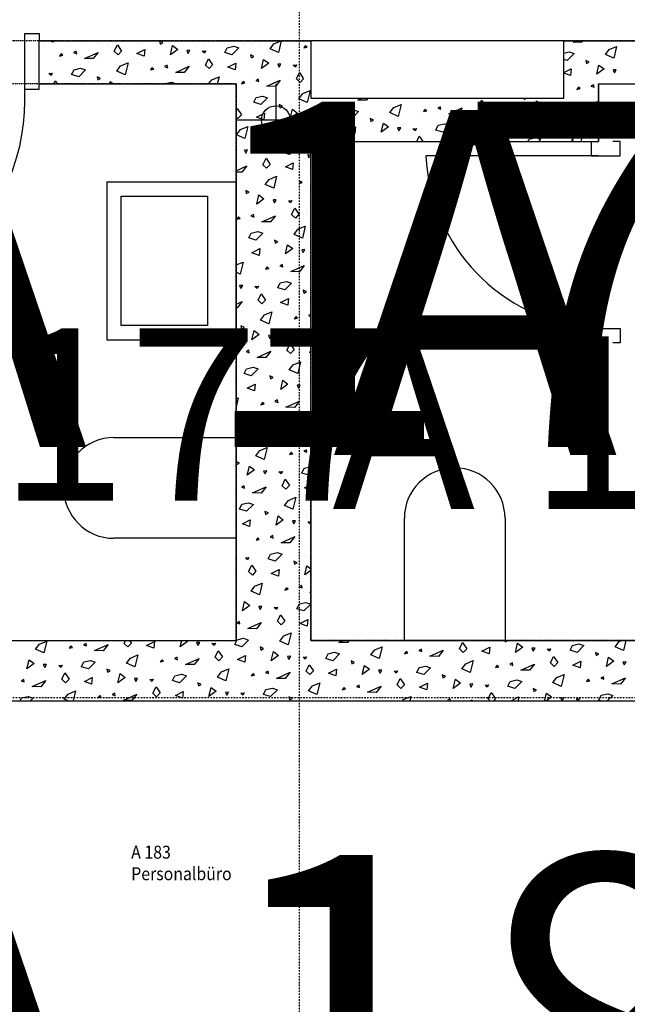
# Model space of a CAD drawing. Units: millimetres. Extents: x 110705 to 195000, y 15149 to 95154.
# Drawn here: x 125027 to 127140, y 79935 to 83358 of the extents above; entities that cross this region are included whole.
import ezdxf

# ---------------------------------------------------------------- set-up
doc = ezdxf.new("R2010")
doc.units = ezdxf.units.MM
doc.header["$MEASUREMENT"] = 0
doc.linetypes.add('GESTRICHELT', pattern=[7.5, 5, -2.5])
doc.linetypes.add('STRICHPUNKTIERT', pattern=[10, 5, -2.5, 0, -2.5])
for name, color, linetype in [('A_ACHSENRASTER', 7, 'Continuous'), ('A_AUSSPAR', 7, 'Continuous'), ('A_DECKE', 7, 'Continuous'), ('A_LICHTSCHACHT', 7, 'Continuous'), ('A_RAUMNUMMER', 8, 'Continuous'), ('A_RAUMNUMMER_SCHWARZ', 7, 'Continuous'), ('A_TEXT18', 7, 'Continuous'), ('A_TUEREN', 7, 'Continuous'), ('A_WN_LEICHTBAU', 7, 'Continuous'), ('A_WN_SCHRAFFUR', 7, 'Continuous'), ('L1', 7, 'Continuous')]:
    doc.layers.add(name, color=color, linetype=linetype)
doc.styles.add('ERSTELLTER_STIL_1', font='ARIALN.TTF')
doc.styles.add('ERSTELLTER_STIL_3', font='arial.ttf')

# ---------------------------------------------------------------- blocks, each defined once
blk = doc.blocks.new('*X28')
at = {"layer": 'A_WN_SCHRAFFUR', "linetype": 'Continuous'}
for p, q in [((125143.3, 83279.8), (125129.3, 83285)), ((125143.8, 83285), (125143.3, 83279.8)), ((125235.1, 83284.7), (125235.2, 83285)), ((125235.5, 83285), (125235.1, 83284.7)), ((125356.4, 83248.6), (125367.4, 83270.8)), ((125367.4, 83270.8), (125381.8, 83249.3)), ((125448.9, 83284.6), (125447.7, 83285)), ((125449.3, 83285), (125448.9, 83284.6)), ((125525, 83278.6), (125513.3, 83284.2)), ((125513.3, 83284.2), (125515.4, 83273.7)), ((125515.4, 83273.7), (125525, 83278.6)), ((125551.6, 83236.5), (125558.9, 83268.5)), ((125558.9, 83268.5), (125576.7, 83254.9)), ((125749.3, 83260.9), (125772.1, 83266.1)), ((125772.1, 83266.1), (125789.4, 83260.2)), ((125897.9, 83256.5), (125911.5, 83274.3)), ((125911.5, 83274.3), (125936.8, 83285)), ((125937, 83285), (125927.2, 83243.6)), ((126021.3, 83268.6), (126015.2, 83260.6)), ((126015.2, 83260.6), (126026.6, 83263.3)), ((126026.6, 83263.3), (126021.3, 83268.6)), ((126952.2, 83280.4), (126962.3, 83285)), ((126982.3, 83279.9), (126952.2, 83280.4)), ((126986.3, 83285), (126982.3, 83279.9)), ((127077.5, 83254.7), (127103, 83265.4)), ((127103, 83265.4), (127093.2, 83224)), ((125171.7, 83240), (125165.7, 83232)), ((125165.7, 83232), (125177.1, 83234.7)), ((125177.1, 83234.7), (125171.7, 83240)), ((125224, 83248.3), (125214.9, 83243.6)), ((125214.9, 83243.6), (125225.6, 83239.7)), ((125225.6, 83239.7), (125224, 83248.3)), ((125253.2, 83223.3), (125300.4, 83244.6)), ((125300.4, 83244.6), (125283.3, 83222.8)), ((125369.5, 83236.3), (125356.4, 83248.6)), ((125381.8, 83249.3), (125369.5, 83236.3)), ((125434.6, 83240.9), (125462.3, 83254.9)), ((125459.8, 83231.6), (125434.6, 83240.9)), ((125462.3, 83254.9), (125459.8, 83231.6)), ((125576.7, 83254.9), (125551.6, 83236.5)), ((125619.4, 83252), (125608.6, 83251.3)), ((125608.6, 83251.3), (125613.3, 83241.1)), ((125613.3, 83241.1), (125619.4, 83252)), ((125662, 83248.3), (125673.7, 83249.4)), ((125669.4, 83241.3), (125662, 83248.3)), ((125673.7, 83249.4), (125669.4, 83241.3)), ((125741, 83244.2), (125749.3, 83260.9)), ((125765.4, 83236.4), (125741, 83244.2)), ((125789.4, 83260.2), (125765.4, 83236.4)), ((125841.5, 83230.4), (125829.8, 83236)), ((125829.8, 83236), (125831.9, 83225.5)), ((125831.9, 83225.5), (125841.5, 83230.4)), ((125927.2, 83243.6), (125897.9, 83256.5)), ((126920, 83242.3), (126938.1, 83246.5)), ((126955.4, 83240.6), (126931.4, 83216.8)), ((126938.1, 83246.5), (126955.4, 83240.6)), ((127063.9, 83236.9), (127077.5, 83254.7)), ((127093.2, 83224), (127063.9, 83236.9)), ((125283.3, 83222.8), (125253.2, 83223.3)), ((125364.9, 83179.7), (125378.4, 83197.5)), ((125378.4, 83197.5), (125404, 83208.3)), ((125404, 83208.3), (125394.1, 83166.9)), ((125540.5, 83200.1), (125531.4, 83195.4)), ((125531.4, 83195.4), (125542.1, 83191.4)), ((125542.1, 83191.4), (125540.5, 83200.1)), ((125569.7, 83175.1), (125617, 83196.4)), ((125617, 83196.4), (125599.8, 83174.6)), ((125672.9, 83200.4), (125683.9, 83222.6)), ((125686, 83188.1), (125672.9, 83200.4)), ((125683.9, 83222.6), (125698.3, 83201.1)), ((125698.3, 83201.1), (125686, 83188.1)), ((125751.1, 83192.7), (125778.8, 83206.7)), ((125778.8, 83206.7), (125776.3, 83183.4)), ((125868.1, 83188.3), (125875.4, 83220.3)), ((125893.2, 83206.7), (125868.1, 83188.3)), ((125875.4, 83220.3), (125893.2, 83206.7)), ((125935.9, 83203.8), (125925.1, 83203.1)), ((125925.1, 83203.1), (125929.8, 83192.9)), ((125929.8, 83192.9), (125935.9, 83203.8)), ((125978.5, 83200.1), (125990.3, 83201.2)), ((125985.9, 83193.1), (125978.5, 83200.1)), ((125990.3, 83201.2), (125985.9, 83193.1)), ((126931.4, 83216.8), (126920, 83220.4)), ((127007.5, 83210.8), (126995.8, 83216.4)), ((126995.8, 83216.4), (126998, 83205.9)), ((126998, 83205.9), (127007.5, 83210.8)), ((127034.1, 83168.7), (127041.4, 83200.7)), ((127041.4, 83200.7), (127059.2, 83187.1)), ((125129, 83171.5), (125140.7, 83172.6)), ((125136.4, 83164.5), (125129, 83171.5)), ((125140.7, 83172.6), (125136.4, 83164.5)), ((125208, 83167.4), (125216.3, 83184.1)), ((125232.4, 83159.6), (125208, 83167.4)), ((125216.3, 83184.1), (125239.1, 83189.3)), ((125256.4, 83183.4), (125232.4, 83159.6)), ((125239.1, 83189.3), (125256.4, 83183.4)), ((125308.5, 83153.6), (125296.8, 83159.2)), ((125296.8, 83159.2), (125298.9, 83148.7)), ((125394.1, 83166.9), (125364.9, 83179.7)), ((125488.2, 83191.8), (125482.2, 83183.8)), ((125482.2, 83183.8), (125493.6, 83186.5)), ((125493.6, 83186.5), (125488.2, 83191.8)), ((125599.8, 83174.6), (125569.7, 83175.1)), ((125694.9, 83149.3), (125720.5, 83160.1)), ((125720.5, 83160.1), (125714.5, 83135)), ((125776.3, 83183.4), (125751.1, 83192.7)), ((125989.4, 83152.2), (126000.4, 83174.4)), ((126000.4, 83174.4), (126014.8, 83152.9)), ((126920, 83174.5), (126944.8, 83187.1)), ((126942.3, 83163.8), (126920, 83172)), ((126944.8, 83187.1), (126942.3, 83163.8)), ((127059.2, 83187.1), (127034.1, 83168.7)), ((127102, 83184.2), (127091.1, 83183.5)), ((127091.1, 83183.5), (127095.9, 83173.3)), ((127095.9, 83173.3), (127102, 83184.2)), ((125145.5, 83135), (125150.9, 83145.8)), ((125150.9, 83145.8), (125158.1, 83135)), ((125298.9, 83148.7), (125308.5, 83153.6)), ((125340.5, 83135), (125342.4, 83143.5)), ((125342.4, 83143.5), (125353.5, 83135)), ((125532.3, 83135), (125532.8, 83135.9)), ((125532.8, 83135.9), (125555.6, 83141.1)), ((125555.6, 83141.1), (125572.9, 83135.2)), ((125572.9, 83135.2), (125572.7, 83135)), ((125684, 83135), (125694.9, 83149.3)), ((125804.7, 83143.6), (125798.7, 83135.6)), ((125798.7, 83135.6), (125810.1, 83138.3)), ((125810.1, 83138.3), (125804.7, 83143.6)), ((125857, 83151.9), (125847.9, 83147.2)), ((125847.9, 83147.2), (125858.6, 83143.2)), ((125858.6, 83143.2), (125857, 83151.9)), ((125886.2, 83126.9), (125933.5, 83148.2)), ((125916.3, 83126.3), (125886.2, 83126.9)), ((125933.5, 83148.2), (125916.3, 83126.3)), ((126002.5, 83139.9), (125989.4, 83152.2)), ((126014.8, 83152.9), (126002.5, 83139.9)), ((127023, 83132.3), (127013.9, 83127.6)), ((127013.9, 83127.6), (127024.6, 83123.6)), ((127024.6, 83123.6), (127023, 83132.3)), ((125849.3, 83087.7), (125872.1, 83092.9)), ((125872.1, 83092.9), (125889.4, 83087)), ((125997.9, 83083.3), (126011.5, 83101.1)), ((126011.5, 83101.1), (126037, 83111.9)), ((126037, 83111.9), (126027.2, 83070.4)), ((126970.8, 83124), (126964.7, 83116)), ((126964.7, 83116), (126976.1, 83118.7)), ((126976.1, 83118.7), (126970.8, 83124)), ((125841, 83071), (125849.3, 83087.7)), ((125865.4, 83063.2), (125841, 83071)), ((125889.4, 83087), (125865.4, 83063.2)), ((125941.5, 83057.2), (125929.8, 83062.8)), ((125929.8, 83062.8), (125931.9, 83052.3)), ((125931.9, 83052.3), (125941.5, 83057.2)), ((126027.2, 83070.4), (125997.9, 83083.3)), ((126202.7, 83078.6), (126216.8, 83085)), ((126232.8, 83078.1), (126202.7, 83078.6)), ((126238.2, 83085), (126232.8, 83078.1)), ((126328, 83052.9), (126353.5, 83063.7)), ((126353.5, 83063.7), (126343.7, 83022.2)), ((126622.4, 83055.8), (126633.4, 83078)), ((126633.4, 83078), (126647.8, 83056.5)), ((126647.8, 83056.5), (126635.5, 83043.5)), ((126700.6, 83048.1), (126728.3, 83062.1)), ((126728.3, 83062.1), (126725.8, 83038.8)), ((126780.6, 83085), (126781.5, 83080.9)), ((126781.5, 83080.9), (126789.5, 83085)), ((126817.6, 83043.7), (126824.9, 83075.7)), ((126842.7, 83062.1), (126817.6, 83043.7)), ((126824.9, 83075.7), (126842.7, 83062.1)), ((126885.5, 83059.2), (126874.6, 83058.5)), ((126874.6, 83058.5), (126879.3, 83048.3)), ((126879.3, 83048.3), (126885.5, 83059.2)), ((126928, 83055.5), (126939.8, 83056.6)), ((126939.8, 83056.6), (126935.5, 83048.5)), ((127007.1, 83051.4), (127015.3, 83068)), ((127015.3, 83068), (127038.1, 83073.3)), ((127038.1, 83073.3), (127040, 83072.6)), ((125780, 83041.5), (125783.9, 83049.4)), ((125783.9, 83049.4), (125798.3, 83027.9)), ((125798.3, 83027.9), (125786, 83014.9)), ((125851.1, 83019.5), (125878.8, 83033.5)), ((125878.8, 83033.5), (125876.3, 83010.2)), ((125968.1, 83015.1), (125975.4, 83047.1)), ((125993.2, 83033.5), (125968.1, 83015.1)), ((125975.4, 83047.1), (125993.2, 83033.5)), ((126035.9, 83030.6), (126025.1, 83029.9)), ((126025.1, 83029.9), (126029.8, 83019.7)), ((126029.8, 83019.7), (126035.9, 83030.6)), ((126078.5, 83026.9), (126090.3, 83028)), ((126085.9, 83019.9), (126078.5, 83026.9)), ((126090.3, 83028), (126085.9, 83019.9)), ((126157.5, 83022.8), (126165.8, 83039.5)), ((126181.9, 83015), (126157.5, 83022.8)), ((126165.8, 83039.5), (126188.6, 83044.7)), ((126205.9, 83038.8), (126181.9, 83015)), ((126188.6, 83044.7), (126205.9, 83038.8)), ((126314.4, 83035.1), (126328, 83052.9)), ((126343.7, 83022.2), (126314.4, 83035.1)), ((126437.8, 83047.2), (126431.7, 83039.2)), ((126431.7, 83039.2), (126443.1, 83041.9)), ((126443.1, 83041.9), (126437.8, 83047.2)), ((126490, 83055.5), (126480.9, 83050.8)), ((126480.9, 83050.8), (126491.6, 83046.8)), ((126491.6, 83046.8), (126490, 83055.5)), ((126519.2, 83030.4), (126566.5, 83051.8)), ((126549.3, 83029.9), (126519.2, 83030.4)), ((126566.5, 83051.8), (126549.3, 83029.9)), ((126635.5, 83043.5), (126622.4, 83055.8)), ((126725.8, 83038.8), (126700.6, 83048.1)), ((126935.5, 83048.5), (126928, 83055.5)), ((126938.9, 83007.6), (126949.9, 83029.8)), ((126949.9, 83029.8), (126964.3, 83008.3)), ((127031.4, 83043.6), (127007.1, 83051.4)), ((127040, 83052.1), (127031.4, 83043.6)), ((125786, 83014.9), (125780, 83020.5)), ((125876.3, 83010.2), (125851.1, 83019.5)), ((126089.4, 82979), (126100.4, 83001.2)), ((126100.4, 83001.2), (126114.8, 82979.7)), ((126258, 83009), (126246.3, 83014.6)), ((126246.3, 83014.6), (126248.5, 83004.1)), ((126248.5, 83004.1), (126258, 83009)), ((126284.6, 82966.9), (126291.9, 82998.9)), ((126291.9, 82998.9), (126309.7, 82985.3)), ((126474, 82974.6), (126482.3, 82991.2)), ((126482.3, 82991.2), (126505.1, 82996.5)), ((126522.4, 82990.6), (126498.4, 82966.8)), ((126505.1, 82996.5), (126522.4, 82990.6)), ((126630.9, 82986.9), (126644.5, 83004.7)), ((126644.5, 83004.7), (126670, 83015.4)), ((126670, 83015.4), (126660.2, 82974)), ((126754.3, 82999), (126748.2, 82991)), ((126748.2, 82991), (126759.6, 82993.7)), ((126759.6, 82993.7), (126754.3, 82999)), ((126806.5, 83007.3), (126797.4, 83002.6)), ((126797.4, 83002.6), (126808.1, 82998.6)), ((126808.1, 82998.6), (126806.5, 83007.3)), ((126835.7, 82982.2), (126883, 83003.6)), ((126883, 83003.6), (126865.8, 82981.7)), ((126952, 82995.2), (126938.9, 83007.6)), ((126964.3, 83008.3), (126952, 82995.2)), ((127017.1, 82999.9), (127040, 83011.4)), ((127040, 82991.5), (127017.1, 82999.9)), ((125781.4, 82958.3), (125794.9, 82976.1)), ((125810.7, 82945.4), (125781.4, 82958.3)), ((125794.9, 82976.1), (125820.5, 82986.9)), ((125820.5, 82986.9), (125810.7, 82945.4)), ((125904.7, 82970.4), (125898.7, 82962.4)), ((125898.7, 82962.4), (125910.1, 82965.1)), ((125910.1, 82965.1), (125904.7, 82970.4)), ((125957, 82978.7), (125947.9, 82974)), ((125947.9, 82974), (125958.6, 82970)), ((125958.6, 82970), (125957, 82978.7)), ((125986.2, 82953.6), (126033.5, 82975)), ((126033.5, 82975), (126016.3, 82953.1)), ((126102.5, 82966.7), (126089.4, 82979)), ((126114.8, 82979.7), (126102.5, 82966.7)), ((126167.6, 82971.3), (126195.3, 82985.3)), ((126192.8, 82962), (126167.6, 82971.3)), ((126195.3, 82985.3), (126192.8, 82962)), ((126309.7, 82985.3), (126284.6, 82966.9)), ((126352.5, 82982.4), (126341.6, 82981.7)), ((126341.6, 82981.7), (126346.3, 82971.5)), ((126346.3, 82971.5), (126352.5, 82982.4)), ((126395, 82978.7), (126406.8, 82979.8)), ((126402.4, 82971.7), (126395, 82978.7)), ((126406.8, 82979.8), (126402.4, 82971.7)), ((126498.4, 82966.8), (126474, 82974.6)), ((126574.5, 82960.8), (126562.8, 82966.4)), ((126562.8, 82966.4), (126565, 82955.9)), ((126565, 82955.9), (126574.5, 82960.8)), ((126660.2, 82974), (126630.9, 82986.9)), ((126865.8, 82981.7), (126835.7, 82982.2)), ((126947.4, 82938.7), (126961, 82956.5)), ((126961, 82956.5), (126986.5, 82967.2)), ((126986.5, 82967.2), (126978.9, 82935)), ((125949.3, 82914.5), (125972.1, 82919.7)), ((125972.1, 82919.7), (125989.4, 82913.8)), ((126016.3, 82953.1), (125986.2, 82953.6)), ((126128.3, 82935), (126137, 82938.7)), ((126137, 82938.7), (126136.1, 82935)), ((126408, 82935), (126416.9, 82953)), ((126416.9, 82953), (126429, 82935)), ((126507.7, 82935), (126511.8, 82937.1)), ((126511.8, 82937.1), (126511.6, 82935)), ((126604.8, 82935), (126608.4, 82950.7)), ((126608.4, 82950.7), (126626.2, 82937.1)), ((126626.2, 82937.1), (126623.3, 82935)), ((126794.8, 82935), (126798.8, 82943)), ((126798.8, 82943), (126821.6, 82948.3)), ((126821.6, 82948.3), (126838.9, 82942.4)), ((126838.9, 82942.4), (126831.5, 82935)), ((126955.8, 82935), (126947.4, 82938.7)), ((125819.4, 82905.6), (125808.6, 82904.9)), ((125808.6, 82904.9), (125813.3, 82894.7)), ((125813.3, 82894.7), (125819.4, 82905.6)), ((125862, 82901.9), (125873.7, 82903)), ((125869.4, 82894.9), (125862, 82901.9)), ((125873.7, 82903), (125869.4, 82894.9)), ((125941, 82897.8), (125949.3, 82914.5)), ((125965.4, 82890), (125941, 82897.8)), ((125989.4, 82913.8), (125965.4, 82890)), ((126040, 82884.7), (126029.8, 82889.6)), ((126029.8, 82889.6), (126031.9, 82879.1)), ((125872.9, 82854), (125883.9, 82876.2)), ((125886, 82841.7), (125872.9, 82854)), ((125883.9, 82876.2), (125898.3, 82854.7)), ((125898.3, 82854.7), (125886, 82841.7)), ((125951.1, 82846.3), (125978.8, 82860.3)), ((125978.8, 82860.3), (125976.3, 82837)), ((126031.9, 82879.1), (126040, 82883.2)), ((125780, 82833.3), (125817, 82850)), ((125799.8, 82828.1), (125780, 82828.5)), ((125817, 82850), (125799.8, 82828.1)), ((125976.3, 82837), (125951.1, 82846.3)), ((125881.4, 82785.1), (125894.9, 82802.9)), ((125910.7, 82772.2), (125881.4, 82785.1)), ((125894.9, 82802.9), (125920.5, 82813.7)), ((125920.5, 82813.7), (125910.7, 82772.2)), ((126004.7, 82797.2), (125998.7, 82789.2)), ((125998.7, 82789.2), (126010.1, 82791.9)), ((126010.1, 82791.9), (126004.7, 82797.2)), ((125825, 82759), (125813.3, 82764.6)), ((125813.3, 82764.6), (125815.4, 82754.1)), ((125815.4, 82754.1), (125825, 82759)), ((125851.6, 82716.9), (125858.9, 82748.9)), ((125858.9, 82748.9), (125876.7, 82735.3)), ((125876.7, 82735.3), (125851.6, 82716.9)), ((125919.4, 82732.4), (125908.6, 82731.7)), ((125908.6, 82731.7), (125913.3, 82721.5)), ((125913.3, 82721.5), (125919.4, 82732.4)), ((125962, 82728.7), (125973.7, 82729.8)), ((125969.4, 82721.7), (125962, 82728.7)), ((125973.7, 82729.8), (125969.4, 82721.7)), ((125840.5, 82680.5), (125831.4, 82675.8)), ((125842.1, 82671.8), (125840.5, 82680.5)), ((125972.9, 82680.8), (125983.9, 82703)), ((125986, 82668.5), (125972.9, 82680.8)), ((125983.9, 82703), (125998.3, 82681.5)), ((125998.3, 82681.5), (125986, 82668.5)), ((125788.2, 82672.2), (125782.2, 82664.2)), ((125782.2, 82664.2), (125793.6, 82666.9)), ((125793.6, 82666.9), (125788.2, 82672.2)), ((125831.4, 82675.8), (125842.1, 82671.8)), ((125869.7, 82655.4), (125917, 82676.8)), ((125899.8, 82654.9), (125869.7, 82655.4)), ((125917, 82676.8), (125899.8, 82654.9)), ((125824.5, 82599.6), (125832.8, 82616.2)), ((125832.8, 82616.2), (125855.6, 82621.5)), ((125872.9, 82615.6), (125848.9, 82591.8)), ((125855.6, 82621.5), (125872.9, 82615.6)), ((125981.4, 82611.9), (125994.9, 82629.7)), ((126010.7, 82599), (125981.4, 82611.9)), ((125994.9, 82629.7), (126020.5, 82640.4)), ((126020.5, 82640.4), (126010.7, 82599)), ((125848.9, 82591.8), (125824.5, 82599.6)), ((125925, 82585.8), (125913.3, 82591.4)), ((125913.3, 82591.4), (125915.4, 82580.9)), ((125915.4, 82580.9), (125925, 82585.8)), ((125780, 82559.2), (125781.8, 82556.5)), ((125781.8, 82556.5), (125780, 82554.6)), ((125834.6, 82548.1), (125862.3, 82562.1)), ((125859.8, 82538.8), (125834.6, 82548.1)), ((125862.3, 82562.1), (125859.8, 82538.8)), ((125951.6, 82543.7), (125958.9, 82575.7)), ((125976.7, 82562.1), (125951.6, 82543.7)), ((125958.9, 82575.7), (125976.7, 82562.1)), ((126019.4, 82559.2), (126008.6, 82558.5)), ((126008.6, 82558.5), (126013.3, 82548.3)), ((126013.3, 82548.3), (126019.4, 82559.2)), ((125780, 82505.3), (125804, 82515.4)), ((125804, 82515.4), (125794.1, 82474)), ((125794.1, 82474), (125780, 82480.3)), ((125888.2, 82499), (125882.2, 82491)), ((125882.2, 82491), (125893.6, 82493.7)), ((125893.6, 82493.7), (125888.2, 82499)), ((125940.5, 82507.3), (125931.4, 82502.6)), ((125931.4, 82502.6), (125942.1, 82498.6)), ((125942.1, 82498.6), (125940.5, 82507.3)), ((125969.7, 82482.2), (126017, 82503.6)), ((125999.8, 82481.7), (125969.7, 82482.2)), ((126017, 82503.6), (125999.8, 82481.7)), ((125924.5, 82426.4), (125932.8, 82443)), ((125932.8, 82443), (125955.6, 82448.3)), ((125972.9, 82442.4), (125948.9, 82418.6)), ((125955.6, 82448.3), (125972.9, 82442.4)), ((125802.9, 82434.2), (125792.1, 82433.5)), ((125792.1, 82433.5), (125796.8, 82423.3)), ((125796.8, 82423.3), (125802.9, 82434.2)), ((125845.5, 82430.5), (125857.2, 82431.6)), ((125852.9, 82423.5), (125845.5, 82430.5)), ((125857.2, 82431.6), (125852.9, 82423.5)), ((125948.9, 82418.6), (125924.5, 82426.4)), ((126025, 82412.6), (126013.3, 82418.2)), ((126013.3, 82418.2), (126015.4, 82407.7)), ((126015.4, 82407.7), (126025, 82412.6)), ((125780, 82369.3), (125800.4, 82378.6)), ((125800.4, 82378.6), (125783.3, 82356.7)), ((125856.4, 82382.6), (125867.4, 82404.8)), ((125869.5, 82370.2), (125856.4, 82382.6)), ((125867.4, 82404.8), (125881.8, 82383.3)), ((125881.8, 82383.3), (125869.5, 82370.2)), ((125934.6, 82374.9), (125962.3, 82388.9)), ((125959.8, 82365.6), (125934.6, 82374.9)), ((125962.3, 82388.9), (125959.8, 82365.6)), ((125783.3, 82356.7), (125780, 82356.8)), ((125878.4, 82331.5), (125904, 82342.2)), ((125904, 82342.2), (125894.1, 82300.8)), ((125864.9, 82313.7), (125878.4, 82331.5)), ((125894.1, 82300.8), (125864.9, 82313.7)), ((125988.2, 82325.8), (125982.2, 82317.8)), ((125982.2, 82317.8), (125993.6, 82320.5)), ((125993.6, 82320.5), (125988.2, 82325.8)), ((126040, 82333.8), (126031.4, 82329.4)), ((126031.4, 82329.4), (126040, 82326.2)), ((125808.5, 82287.6), (125796.8, 82293.2)), ((125796.8, 82293.2), (125798.9, 82282.7)), ((125798.9, 82282.7), (125808.5, 82287.6)), ((125835.1, 82245.4), (125842.4, 82277.5)), ((125842.4, 82277.5), (125860.2, 82263.9)), ((126024.5, 82253.2), (126032.8, 82269.8)), ((126032.8, 82269.8), (126040, 82271.5)), ((125860.2, 82263.9), (125835.1, 82245.4)), ((125902.9, 82261), (125892.1, 82260.3)), ((125892.1, 82260.3), (125896.8, 82250.1)), ((125896.8, 82250.1), (125902.9, 82261)), ((125945.5, 82257.3), (125957.2, 82258.4)), ((125952.9, 82250.3), (125945.5, 82257.3)), ((125957.2, 82258.4), (125952.9, 82250.3)), ((126040, 82248.2), (126024.5, 82253.2)), ((125824, 82209.1), (125814.9, 82204.4)), ((125814.9, 82204.4), (125825.6, 82200.4)), ((125825.6, 82200.4), (125824, 82209.1)), ((125853.2, 82184), (125900.4, 82205.4)), ((125900.4, 82205.4), (125883.3, 82183.5)), ((125956.4, 82209.4), (125967.4, 82231.6)), ((125969.5, 82197), (125956.4, 82209.4)), ((125967.4, 82231.6), (125981.8, 82210.1)), ((125981.8, 82210.1), (125969.5, 82197)), ((126034.6, 82201.7), (126040, 82204.4)), ((126040, 82199.7), (126034.6, 82201.7)), ((125883.3, 82183.5), (125853.2, 82184)), ((125978.4, 82158.3), (126004, 82169)), ((126004, 82169), (125994.1, 82127.6)), ((125808, 82128.2), (125816.3, 82144.8)), ((125816.3, 82144.8), (125839.1, 82150.1)), ((125856.4, 82144.2), (125832.4, 82120.4)), ((125839.1, 82150.1), (125856.4, 82144.2)), ((125964.9, 82140.5), (125978.4, 82158.3)), ((125994.1, 82127.6), (125964.9, 82140.5)), ((125832.4, 82120.4), (125808, 82128.2)), ((125908.5, 82114.4), (125896.8, 82120)), ((125896.8, 82120), (125898.9, 82109.4)), ((125898.9, 82109.4), (125908.5, 82114.4)), ((125935.1, 82072.2), (125942.4, 82104.3)), ((125942.4, 82104.3), (125960.2, 82090.7)), ((125818.1, 82076.7), (125845.8, 82090.7)), ((125843.3, 82067.4), (125818.1, 82076.7)), ((125845.8, 82090.7), (125843.3, 82067.4)), ((125960.2, 82090.7), (125935.1, 82072.2)), ((126002.9, 82087.8), (125992.1, 82087.1)), ((125992.1, 82087.1), (125996.8, 82076.9)), ((125996.8, 82076.9), (126002.9, 82087.8)), ((125780, 82040.9), (125787.5, 82044)), ((125787.5, 82044), (125780, 82012.6)), ((125924, 82035.9), (125914.9, 82031.2)), ((125914.9, 82031.2), (125925.6, 82027.2)), ((125925.6, 82027.2), (125924, 82035.9)), ((125953.2, 82010.8), (126000.4, 82032.2)), ((126000.4, 82032.2), (125983.3, 82010.3)), ((125871.7, 82027.6), (125865.7, 82019.6)), ((125865.7, 82019.6), (125877.1, 82022.3)), ((125877.1, 82022.3), (125871.7, 82027.6)), ((125983.3, 82010.3), (125953.2, 82010.8)), ((125786.4, 81962.8), (125780, 81962.4)), ((125780.3, 81951.9), (125786.4, 81962.8)), ((125908, 81955), (125916.3, 81971.6)), ((125916.3, 81971.6), (125939.1, 81976.9)), ((125956.4, 81971), (125932.4, 81947.2)), ((125939.1, 81976.9), (125956.4, 81971)), ((125780, 81952.6), (125780.3, 81951.9)), ((125829, 81959), (125840.7, 81960.2)), ((125836.4, 81952.1), (125829, 81959)), ((125840.7, 81960.2), (125836.4, 81952.1)), ((125839.9, 81911.1), (125850.9, 81933.4)), ((125850.9, 81933.4), (125865.3, 81911.9)), ((125932.4, 81947.2), (125908, 81955)), ((126008.5, 81941.2), (125996.8, 81946.8)), ((125996.8, 81946.8), (125998.9, 81936.2)), ((125998.9, 81936.2), (126008.5, 81941.2)), ((125780, 81905.4), (125783.9, 81907.2)), ((125783.9, 81907.2), (125780, 81902.1)), ((125852.9, 81898.8), (125839.9, 81911.1)), ((125865.3, 81911.9), (125852.9, 81898.8)), ((125918.1, 81903.5), (125945.8, 81917.5)), ((125943.3, 81894.2), (125918.1, 81903.5)), ((125945.8, 81917.5), (125943.3, 81894.2)), ((126035.1, 81899), (126040, 81920.5)), ((126040, 81902.7), (126035.1, 81899)), ((125848.4, 81842.3), (125861.9, 81860.1)), ((125861.9, 81860.1), (125887.5, 81870.8)), ((125887.5, 81870.8), (125877.6, 81829.4)), ((126024, 81862.7), (126014.9, 81858)), ((126025.6, 81854), (126024, 81862.7)), ((125877.6, 81829.4), (125848.4, 81842.3)), ((125971.7, 81854.4), (125965.7, 81846.4)), ((125965.7, 81846.4), (125977.1, 81849)), ((125977.1, 81849), (125971.7, 81854.4)), ((126014.9, 81858), (126025.6, 81854)), ((125792, 81816.2), (125780.3, 81821.8)), ((125780.3, 81821.8), (125782.4, 81811.2)), ((125782.4, 81811.2), (125792, 81816.2)), ((125818.6, 81774), (125825.9, 81806.1)), ((125843.7, 81792.5), (125818.6, 81774)), ((125825.9, 81806.1), (125843.7, 81792.5)), ((126008, 81781.8), (126016.3, 81798.4)), ((126016.3, 81798.4), (126039.1, 81803.6)), ((126039.1, 81803.6), (126040, 81803.3)), ((125886.4, 81789.5), (125875.6, 81788.9)), ((125875.6, 81788.9), (125880.3, 81778.7)), ((125880.3, 81778.7), (125886.4, 81789.5)), ((125929, 81785.8), (125940.7, 81787)), ((125936.4, 81778.9), (125929, 81785.8)), ((125940.7, 81787), (125936.4, 81778.9)), ((125939.9, 81737.9), (125950.9, 81760.2)), ((125950.9, 81760.2), (125965.3, 81738.7)), ((126032.4, 81774), (126008, 81781.8)), ((126040, 81781.5), (126032.4, 81774)), ((125807.5, 81737.7), (125798.4, 81733)), ((125798.4, 81733), (125809.1, 81729)), ((125809.1, 81729), (125807.5, 81737.7)), ((125836.7, 81712.6), (125883.9, 81733.9)), ((125883.9, 81733.9), (125866.8, 81712.1)), ((125952.9, 81725.6), (125939.9, 81737.9)), ((125965.3, 81738.7), (125952.9, 81725.6)), ((126018.1, 81730.3), (126040, 81741.3)), ((126040, 81722.2), (126018.1, 81730.3)), ((125866.8, 81712.1), (125836.7, 81712.6)), ((125961.9, 81686.9), (125987.5, 81697.6)), ((125987.5, 81697.6), (125977.6, 81656.2)), ((125791.5, 81656.8), (125799.8, 81673.4)), ((125815.9, 81649), (125791.5, 81656.8)), ((125799.8, 81673.4), (125822.5, 81678.6)), ((125839.8, 81672.8), (125815.9, 81649)), ((125822.5, 81678.6), (125839.8, 81672.8)), ((125948.4, 81669.1), (125961.9, 81686.9)), ((125977.6, 81656.2), (125948.4, 81669.1)), ((125801.6, 81605.3), (125829.2, 81619.2)), ((125829.2, 81619.2), (125826.8, 81596)), ((125892, 81643), (125880.3, 81648.6)), ((125880.3, 81648.6), (125882.4, 81638)), ((125882.4, 81638), (125892, 81643)), ((125918.6, 81600.8), (125925.9, 81632.9)), ((125943.7, 81619.3), (125918.6, 81600.8)), ((125925.9, 81632.9), (125943.7, 81619.3)), ((125826.8, 81596), (125801.6, 81605.3)), ((125986.4, 81616.3), (125975.6, 81615.7)), ((125975.6, 81615.7), (125980.3, 81605.5)), ((125980.3, 81605.5), (125986.4, 81616.3)), ((126029, 81612.6), (126040, 81613.7)), ((126036.4, 81605.7), (126029, 81612.6)), ((126040, 81612.4), (126036.4, 81605.7)), ((125855.2, 81556.2), (125849.2, 81548.2)), ((125849.2, 81548.2), (125860.6, 81550.8)), ((125860.6, 81550.8), (125855.2, 81556.2)), ((125907.5, 81564.4), (125898.4, 81559.8)), ((125898.4, 81559.8), (125909.1, 81555.8)), ((125909.1, 81555.8), (125907.5, 81564.4)), ((125936.7, 81539.4), (125983.9, 81560.7)), ((125983.9, 81560.7), (125966.8, 81538.9)), ((126039.9, 81564.7), (126040, 81565)), ((126040, 81564.6), (126039.9, 81564.7)), ((125966.8, 81538.9), (125936.7, 81539.4)), ((125812.5, 81487.6), (125824.2, 81488.8)), ((125819.9, 81480.7), (125812.5, 81487.6)), ((125824.2, 81488.8), (125819.9, 81480.7)), ((125891.5, 81483.6), (125899.8, 81500.2)), ((125915.9, 81475.8), (125891.5, 81483.6)), ((125899.8, 81500.2), (125922.5, 81505.4)), ((125939.8, 81499.5), (125915.9, 81475.8)), ((125922.5, 81505.4), (125939.8, 81499.5)), ((125823.4, 81439.7), (125834.4, 81462)), ((125834.4, 81462), (125848.8, 81440.5)), ((125992, 81469.8), (125980.3, 81475.4)), ((125980.3, 81475.4), (125982.4, 81464.8)), ((125982.4, 81464.8), (125992, 81469.8)), ((126018.6, 81427.6), (126025.9, 81459.7)), ((126025.9, 81459.7), (126040, 81448.9)), ((125836.4, 81427.4), (125823.4, 81439.7)), ((125848.8, 81440.5), (125836.4, 81427.4)), ((125901.6, 81432.1), (125929.2, 81446)), ((125926.8, 81422.8), (125901.6, 81432.1)), ((125929.2, 81446), (125926.8, 81422.8)), ((126040, 81443.4), (126018.6, 81427.6)), ((125831.9, 81370.9), (125845.4, 81388.6)), ((125845.4, 81388.6), (125871, 81399.4)), ((125871, 81399.4), (125861.1, 81358)), ((125955.2, 81383), (125949.2, 81375)), ((125960.6, 81377.6), (125955.2, 81383)), ((126007.5, 81391.2), (125998.4, 81386.5)), ((125998.4, 81386.5), (126009.1, 81382.6)), ((126009.1, 81382.6), (126007.5, 81391.2)), ((125861.1, 81358), (125831.9, 81370.9)), ((125949.2, 81375), (125960.6, 81377.6)), ((126036.7, 81366.2), (126040, 81367.7)), ((126040, 81366.2), (126036.7, 81366.2)), ((125802.1, 81302.6), (125809.4, 81334.7)), ((125827.2, 81321.1), (125802.1, 81302.6)), ((125809.4, 81334.7), (125827.2, 81321.1)), ((125869.9, 81318.1), (125859, 81317.5)), ((125859, 81317.5), (125863.8, 81307.3)), ((125863.8, 81307.3), (125869.9, 81318.1)), ((125912.5, 81314.4), (125924.2, 81315.6)), ((125919.9, 81307.4), (125912.5, 81314.4)), ((125924.2, 81315.6), (125919.9, 81307.4)), ((125991.5, 81310.3), (125999.8, 81327)), ((126015.9, 81302.6), (125991.5, 81310.3)), ((125999.8, 81327), (126022.5, 81332.2)), ((126039.8, 81326.3), (126015.9, 81302.6)), ((126022.5, 81332.2), (126039.8, 81326.3)), ((125923.4, 81266.5), (125934.4, 81288.8)), ((125934.4, 81288.8), (125948.8, 81267.3)), ((125791, 81266.2), (125781.9, 81261.5)), ((125781.9, 81261.5), (125792.6, 81257.6)), ((125792.6, 81257.6), (125791, 81266.2)), ((125820.2, 81241.2), (125867.4, 81262.5)), ((125867.4, 81262.5), (125850.3, 81240.7)), ((125936.4, 81254.2), (125923.4, 81266.5)), ((125948.8, 81267.3), (125936.4, 81254.2)), ((126001.6, 81258.9), (126029.2, 81272.8)), ((126026.8, 81249.6), (126001.6, 81258.9)), ((126029.2, 81272.8), (126026.8, 81249.6)), ((125850.3, 81240.7), (125820.2, 81241.2)), ((125931.9, 81197.7), (125945.4, 81215.4)), ((125945.4, 81215.4), (125971, 81226.2)), ((125971, 81226.2), (125961.1, 81184.8)), ((125082.3, 81169.1), (125095.9, 81186.9)), ((125095.9, 81186.9), (125121.5, 81197.6)), ((125121.5, 81197.6), (125111.6, 81156.2)), ((125205.7, 81181.2), (125199.6, 81173.2)), ((125199.6, 81173.2), (125211.1, 81175.8)), ((125211.1, 81175.8), (125205.7, 81181.2)), ((125258, 81189.4), (125248.9, 81184.8)), ((125248.9, 81184.8), (125259.6, 81180.8)), ((125259.6, 81180.8), (125258, 81189.4)), ((125287.2, 81164.4), (125334.4, 81185.7)), ((125334.4, 81185.7), (125317.2, 81163.9)), ((125390.4, 81189.7), (125395.4, 81200)), ((125403.4, 81177.4), (125390.4, 81189.7)), ((125415.7, 81190.5), (125403.4, 81177.4)), ((125409.4, 81200), (125415.7, 81190.5)), ((125468.6, 81182.1), (125496.2, 81196)), ((125493.8, 81172.8), (125468.6, 81182.1)), ((125496.2, 81196), (125493.8, 81172.8)), ((125585.6, 81177.6), (125590.7, 81200)), ((125610.6, 81196.1), (125585.6, 81177.6)), ((125605.5, 81200), (125610.6, 81196.1)), ((125653.4, 81193.1), (125642.5, 81192.5)), ((125642.5, 81192.5), (125647.3, 81182.3)), ((125647.3, 81182.3), (125653.4, 81193.1)), ((125696, 81189.4), (125707.7, 81190.6)), ((125703.4, 81182.4), (125696, 81189.4)), ((125707.7, 81190.6), (125703.4, 81182.4)), ((125775, 81185.3), (125783.2, 81202)), ((125799.3, 81177.6), (125775, 81185.3)), ((125783.2, 81202), (125806, 81207.2)), ((125823.3, 81201.3), (125799.3, 81177.6)), ((125806, 81207.2), (125823.3, 81201.3)), ((125875.5, 81171.6), (125863.8, 81177.2)), ((125863.8, 81177.2), (125865.9, 81166.6)), ((125961.1, 81184.8), (125931.9, 81197.7)), ((126136.7, 81193), (126152.2, 81200)), ((126166.8, 81192.5), (126136.7, 81193)), ((126172.7, 81200), (126166.8, 81192.5)), ((126261.9, 81167.2), (126287.5, 81178)), ((126287.5, 81178), (126277.6, 81136.6)), ((126556.4, 81170.1), (126567.4, 81192.4)), ((126567.4, 81192.4), (126581.8, 81170.9)), ((126634.6, 81162.4), (126662.3, 81176.4)), ((126662.3, 81176.4), (126659.8, 81153.2)), ((126714.5, 81200), (126715.4, 81195.2)), ((126715.4, 81195.2), (126724.7, 81200)), ((126751.6, 81158), (126758.9, 81190)), ((126776.7, 81176.5), (126751.6, 81158)), ((126758.9, 81190), (126776.7, 81176.5)), ((126819.4, 81173.5), (126808.6, 81172.9)), ((126813.3, 81162.7), (126819.4, 81173.5)), ((126941, 81165.7), (126949.3, 81182.4)), ((126949.3, 81182.4), (126972.1, 81187.6)), ((126989.4, 81181.7), (126965.4, 81157.9)), ((126972.1, 81187.6), (126989.4, 81181.7)), ((127097.9, 81178.1), (127111.5, 81195.8)), ((127127.2, 81165.2), (127097.9, 81178.1)), ((127111.5, 81195.8), (127121.3, 81200)), ((127135.4, 81200), (127127.2, 81165.2)), ((125111.6, 81156.2), (125082.3, 81169.1)), ((125317.2, 81163.9), (125287.2, 81164.4)), ((125412.4, 81138.6), (125438, 81149.4)), ((125438, 81149.4), (125428.1, 81108)), ((125574.5, 81141.2), (125565.4, 81136.5)), ((125576.1, 81132.6), (125574.5, 81141.2)), ((125706.9, 81141.5), (125717.9, 81163.8)), ((125719.9, 81129.2), (125706.9, 81141.5)), ((125717.9, 81163.8), (125732.2, 81142.3)), ((125732.2, 81142.3), (125719.9, 81129.2)), ((125785.1, 81133.9), (125812.7, 81147.8)), ((125812.7, 81147.8), (125810.3, 81124.6)), ((125865.9, 81166.6), (125875.5, 81171.6)), ((125902.1, 81129.4), (125909.4, 81161.4)), ((125927.2, 81147.9), (125902.1, 81129.4)), ((125909.4, 81161.4), (125927.2, 81147.9)), ((125969.9, 81144.9), (125959, 81144.3)), ((125959, 81144.3), (125963.8, 81134.1)), ((125963.8, 81134.1), (125969.9, 81144.9)), ((126012.5, 81141.2), (126024.2, 81142.4)), ((126019.9, 81134.2), (126012.5, 81141.2)), ((126024.2, 81142.4), (126019.9, 81134.2)), ((126091.5, 81137.1), (126099.8, 81153.8)), ((126099.8, 81153.8), (126122.5, 81159)), ((126139.8, 81153.1), (126115.9, 81129.4)), ((126122.5, 81159), (126139.8, 81153.1)), ((126248.4, 81149.5), (126261.9, 81167.2)), ((126277.6, 81136.6), (126248.4, 81149.5)), ((126371.7, 81161.6), (126365.7, 81153.6)), ((126365.7, 81153.6), (126377.1, 81156.2)), ((126377.1, 81156.2), (126371.7, 81161.6)), ((126424, 81169.8), (126414.9, 81165.1)), ((126414.9, 81165.1), (126425.6, 81161.2)), ((126425.6, 81161.2), (126424, 81169.8)), ((126453.2, 81144.8), (126500.4, 81166.1)), ((126483.3, 81144.3), (126453.2, 81144.8)), ((126500.4, 81166.1), (126483.3, 81144.3)), ((126569.5, 81157.8), (126556.4, 81170.1)), ((126581.8, 81170.9), (126569.5, 81157.8)), ((126659.8, 81153.2), (126634.6, 81162.4)), ((126808.6, 81172.9), (126813.3, 81162.7)), ((126862, 81169.8), (126873.7, 81171)), ((126869.4, 81162.8), (126862, 81169.8)), ((126873.7, 81171), (126869.4, 81162.8)), ((126872.9, 81121.9), (126883.9, 81144.1)), ((126883.9, 81144.1), (126898.3, 81122.7)), ((126965.4, 81157.9), (126941, 81165.7)), ((127041.5, 81152), (127029.8, 81157.6)), ((127029.8, 81157.6), (127031.9, 81147)), ((127031.9, 81147), (127041.5, 81152)), ((127068.1, 81109.8), (127075.4, 81141.8)), ((127075.4, 81141.8), (127093.2, 81128.3)), ((125052.6, 81100.8), (125059.9, 81132.9)), ((125077.6, 81119.3), (125052.6, 81100.8)), ((125059.9, 81132.9), (125077.6, 81119.3)), ((125120.4, 81116.3), (125109.5, 81115.7)), ((125109.5, 81115.7), (125114.3, 81105.5)), ((125114.3, 81105.5), (125120.4, 81116.3)), ((125163, 81112.6), (125174.7, 81113.8)), ((125170.4, 81105.7), (125163, 81112.6)), ((125174.7, 81113.8), (125170.4, 81105.7)), ((125242, 81108.6), (125250.2, 81125.2)), ((125266.3, 81100.8), (125242, 81108.6)), ((125250.2, 81125.2), (125273, 81130.4)), ((125290.3, 81124.5), (125266.3, 81100.8)), ((125273, 81130.4), (125290.3, 81124.5)), ((125398.8, 81120.9), (125412.4, 81138.6)), ((125428.1, 81108), (125398.8, 81120.9)), ((125522.2, 81133), (125516.1, 81125)), ((125516.1, 81125), (125527.6, 81127.6)), ((125527.6, 81127.6), (125522.2, 81133)), ((125565.4, 81136.5), (125576.1, 81132.6)), ((125603.7, 81116.2), (125650.9, 81137.5)), ((125633.7, 81115.7), (125603.7, 81116.2)), ((125650.9, 81137.5), (125633.7, 81115.7)), ((125810.3, 81124.6), (125785.1, 81133.9)), ((126023.4, 81093.3), (126034.4, 81115.6)), ((126034.4, 81115.6), (126048.8, 81094.1)), ((126115.9, 81129.4), (126091.5, 81137.1)), ((126192, 81123.4), (126180.3, 81129)), ((126180.3, 81129), (126182.4, 81118.4)), ((126182.4, 81118.4), (126192, 81123.4)), ((126218.6, 81081.2), (126225.9, 81113.2)), ((126225.9, 81113.2), (126243.7, 81099.7)), ((126408, 81088.9), (126416.3, 81105.6)), ((126416.3, 81105.6), (126439.1, 81110.8)), ((126456.4, 81104.9), (126432.4, 81081.2)), ((126439.1, 81110.8), (126456.4, 81104.9)), ((126564.9, 81101.3), (126578.4, 81119)), ((126578.4, 81119), (126604, 81129.8)), ((126604, 81129.8), (126594.1, 81088.4)), ((126688.2, 81113.4), (126682.2, 81105.4)), ((126682.2, 81105.4), (126693.6, 81108)), ((126693.6, 81108), (126688.2, 81113.4)), ((126740.5, 81121.6), (126731.4, 81116.9)), ((126731.4, 81116.9), (126742.1, 81113)), ((126742.1, 81113), (126740.5, 81121.6)), ((126769.7, 81096.6), (126817, 81117.9)), ((126817, 81117.9), (126799.8, 81096.1)), ((126886, 81109.6), (126872.9, 81121.9)), ((126898.3, 81122.7), (126886, 81109.6)), ((126951.1, 81114.2), (126978.8, 81128.2)), ((126976.3, 81105), (126951.1, 81114.2)), ((126978.8, 81128.2), (126976.3, 81105)), ((127093.2, 81128.3), (127068.1, 81109.8)), ((127135.9, 81125.3), (127125.1, 81124.7)), ((127125.1, 81124.7), (127129.8, 81114.5)), ((127129.8, 81114.5), (127135.9, 81125.3)), ((125173.9, 81064.7), (125184.8, 81087)), ((125184.8, 81087), (125199.2, 81065.5)), ((125252.1, 81057.1), (125279.7, 81071)), ((125279.7, 81071), (125277.3, 81047.8)), ((125342.4, 81094.8), (125330.7, 81100.4)), ((125330.7, 81100.4), (125332.9, 81089.8)), ((125332.9, 81089.8), (125342.4, 81094.8)), ((125369.1, 81052.6), (125376.4, 81084.7)), ((125394.1, 81071.1), (125369.1, 81052.6)), ((125376.4, 81084.7), (125394.1, 81071.1)), ((125558.5, 81060.3), (125566.7, 81077)), ((125566.7, 81077), (125589.5, 81082.2)), ((125606.8, 81076.3), (125582.8, 81052.6)), ((125589.5, 81082.2), (125606.8, 81076.3)), ((125715.4, 81072.7), (125728.9, 81090.4)), ((125744.6, 81059.8), (125715.4, 81072.7)), ((125728.9, 81090.4), (125754.5, 81101.2)), ((125754.5, 81101.2), (125744.6, 81059.8)), ((125838.7, 81084.8), (125832.6, 81076.8)), ((125832.6, 81076.8), (125844.1, 81079.4)), ((125844.1, 81079.4), (125838.7, 81084.8)), ((125891, 81093), (125881.9, 81088.3)), ((125881.9, 81088.3), (125892.6, 81084.4)), ((125892.6, 81084.4), (125891, 81093)), ((125920.2, 81068), (125967.4, 81089.3)), ((125967.4, 81089.3), (125950.3, 81067.5)), ((126036.4, 81081), (126023.4, 81093.3)), ((126048.8, 81094.1), (126036.4, 81081)), ((126101.6, 81085.6), (126129.2, 81099.6)), ((126126.8, 81076.4), (126101.6, 81085.6)), ((126129.2, 81099.6), (126126.8, 81076.4)), ((126243.7, 81099.7), (126218.6, 81081.2)), ((126286.4, 81096.7), (126275.6, 81096.1)), ((126275.6, 81096.1), (126280.3, 81085.9)), ((126280.3, 81085.9), (126286.4, 81096.7)), ((126329, 81093), (126340.7, 81094.2)), ((126336.4, 81086), (126329, 81093)), ((126340.7, 81094.2), (126336.4, 81086)), ((126432.4, 81081.2), (126408, 81088.9)), ((126508.5, 81075.2), (126496.8, 81080.8)), ((126496.8, 81080.8), (126498.9, 81070.2)), ((126498.9, 81070.2), (126508.5, 81075.2)), ((126594.1, 81088.4), (126564.9, 81101.3)), ((126799.8, 81096.1), (126769.7, 81096.6)), ((126881.4, 81053.1), (126894.9, 81070.8)), ((126894.9, 81070.8), (126920.5, 81081.6)), ((126920.5, 81081.6), (126910.7, 81040.2)), ((127057, 81073.4), (127047.9, 81068.7)), ((127058.6, 81064.8), (127057, 81073.4)), ((125041.5, 81064.4), (125032.4, 81059.8)), ((125032.4, 81059.8), (125043.1, 81055.8)), ((125043.1, 81055.8), (125041.5, 81064.4)), ((125070.7, 81039.4), (125117.9, 81060.7)), ((125100.7, 81038.9), (125070.7, 81039.4)), ((125117.9, 81060.7), (125100.7, 81038.9)), ((125186.9, 81052.4), (125173.9, 81064.7)), ((125199.2, 81065.5), (125186.9, 81052.4)), ((125277.3, 81047.8), (125252.1, 81057.1)), ((125436.9, 81068.1), (125426, 81067.5)), ((125426, 81067.5), (125430.8, 81057.3)), ((125430.8, 81057.3), (125436.9, 81068.1)), ((125479.5, 81064.4), (125491.2, 81065.6)), ((125486.9, 81057.4), (125479.5, 81064.4)), ((125491.2, 81065.6), (125486.9, 81057.4)), ((125490.4, 81016.5), (125501.4, 81038.8)), ((125501.4, 81038.8), (125515.7, 81017.3)), ((125582.8, 81052.6), (125558.5, 81060.3)), ((125658.9, 81046.6), (125647.3, 81052.2)), ((125647.3, 81052.2), (125649.4, 81041.6)), ((125649.4, 81041.6), (125658.9, 81046.6)), ((125685.6, 81004.4), (125692.9, 81036.4)), ((125692.9, 81036.4), (125710.6, 81022.9)), ((125950.3, 81067.5), (125920.2, 81068)), ((126031.9, 81024.5), (126045.4, 81042.2)), ((126045.4, 81042.2), (126071, 81053)), ((126071, 81053), (126061.1, 81011.6)), ((126155.2, 81036.6), (126149.2, 81028.6)), ((126160.6, 81031.2), (126155.2, 81036.6)), ((126207.5, 81044.8), (126198.4, 81040.1)), ((126198.4, 81040.1), (126209.1, 81036.2)), ((126209.1, 81036.2), (126207.5, 81044.8)), ((126236.7, 81019.8), (126283.9, 81041.1)), ((126283.9, 81041.1), (126266.8, 81019.3)), ((126339.9, 81045.1), (126350.9, 81067.4)), ((126352.9, 81032.8), (126339.9, 81045.1)), ((126350.9, 81067.4), (126365.3, 81045.9)), ((126365.3, 81045.9), (126352.9, 81032.8)), ((126418.1, 81037.4), (126445.8, 81051.4)), ((126443.3, 81028.2), (126418.1, 81037.4)), ((126445.8, 81051.4), (126443.3, 81028.2)), ((126535.1, 81033), (126542.4, 81065)), ((126560.2, 81051.5), (126535.1, 81033)), ((126542.4, 81065), (126560.2, 81051.5)), ((126602.9, 81048.5), (126592.1, 81047.9)), ((126592.1, 81047.9), (126596.8, 81037.7)), ((126596.8, 81037.7), (126602.9, 81048.5)), ((126645.5, 81044.8), (126657.2, 81046)), ((126652.9, 81037.8), (126645.5, 81044.8)), ((126657.2, 81046), (126652.9, 81037.8)), ((126724.5, 81040.7), (126732.8, 81057.4)), ((126748.9, 81032.9), (126724.5, 81040.7)), ((126732.8, 81057.4), (126755.6, 81062.6)), ((126772.9, 81056.7), (126748.9, 81032.9)), ((126755.6, 81062.6), (126772.9, 81056.7)), ((126910.7, 81040.2), (126881.4, 81053.1)), ((127004.7, 81065.2), (126998.7, 81057.2)), ((126998.7, 81057.2), (127010.1, 81059.8)), ((127010.1, 81059.8), (127004.7, 81065.2)), ((127047.9, 81068.7), (127058.6, 81064.8)), ((127086.2, 81048.4), (127133.5, 81069.7)), ((127116.3, 81047.9), (127086.2, 81048.4)), ((127133.5, 81069.7), (127116.3, 81047.9)), ((125033.7, 81000.2), (125056.5, 81005.4)), ((125056.5, 81005.4), (125073.8, 80999.5)), ((125182.3, 80995.9), (125195.9, 81013.6)), ((125195.9, 81013.6), (125221.5, 81024.4)), ((125221.5, 81024.4), (125213.3, 80990)), ((125305.7, 81008), (125299.6, 81000)), ((125299.6, 81000), (125311.1, 81002.6)), ((125311.1, 81002.6), (125305.7, 81008)), ((125358, 81016.2), (125348.9, 81011.5)), ((125348.9, 81011.5), (125359.6, 81007.6)), ((125359.6, 81007.6), (125358, 81016.2)), ((125387.2, 80991.2), (125434.4, 81012.5)), ((125434.4, 81012.5), (125417.2, 80990.7)), ((125503.4, 81004.2), (125490.4, 81016.5)), ((125515.7, 81017.3), (125503.4, 81004.2)), ((125568.6, 81008.9), (125596.2, 81022.8)), ((125593.8, 80999.6), (125568.6, 81008.9)), ((125596.2, 81022.8), (125593.8, 80999.6)), ((125710.6, 81022.9), (125685.6, 81004.4)), ((125753.4, 81019.9), (125742.5, 81019.3)), ((125742.5, 81019.3), (125747.3, 81009.1)), ((125747.3, 81009.1), (125753.4, 81019.9)), ((125796, 81016.2), (125807.7, 81017.4)), ((125803.4, 81009.2), (125796, 81016.2)), ((125807.7, 81017.4), (125803.4, 81009.2)), ((125875, 81012.1), (125883.2, 81028.8)), ((125899.3, 81004.4), (125875, 81012.1)), ((125883.2, 81028.8), (125906, 81034)), ((125923.3, 81028.1), (125899.3, 81004.4)), ((125906, 81034), (125923.3, 81028.1)), ((125975.5, 80998.4), (125963.8, 81004)), ((125963.8, 81004), (125965.9, 80993.4)), ((126061.1, 81011.6), (126031.9, 81024.5)), ((126149.2, 81028.6), (126160.6, 81031.2)), ((126266.8, 81019.3), (126236.7, 81019.8)), ((126361.9, 80994), (126387.5, 81004.8)), ((126387.5, 81004.8), (126384, 80990)), ((126656.4, 80996.9), (126667.4, 81019.1)), ((126667.4, 81019.1), (126681.8, 80997.7)), ((126736.1, 80990), (126762.3, 81003.2)), ((126762.3, 81003.2), (126760.9, 80990)), ((126825, 81027), (126813.3, 81032.6)), ((126813.3, 81032.6), (126815.4, 81022)), ((126815.4, 81022), (126825, 81027)), ((126852.8, 80990), (126858.9, 81016.8)), ((126876.7, 81003.3), (126858.7, 80990)), ((126858.9, 81016.8), (126876.7, 81003.3)), ((127041, 80992.5), (127049.3, 81009.2)), ((127049.3, 81009.2), (127072.1, 81014.4)), ((127089.4, 81008.5), (127070.7, 80990)), ((127072.1, 81014.4), (127089.4, 81008.5)), ((125028.7, 80990), (125033.7, 81000.2)), ((125073.8, 80999.5), (125064.2, 80990)), ((125195.7, 80990), (125182.3, 80995.9)), ((125417.2, 80990.7), (125387.2, 80991.2)), ((125817.6, 80990), (125817.9, 80990.6)), ((125817.9, 80990.6), (125818.2, 80990)), ((125965.9, 80993.4), (125975.5, 80998.4)), ((126358.9, 80990), (126361.9, 80994)), ((126524, 80996.6), (126514.9, 80991.9)), ((126514.9, 80991.9), (126520.1, 80990)), ((126525.2, 80990), (126524, 80996.6)), ((126594, 80990), (126600.4, 80992.9)), ((126600.4, 80992.9), (126598.1, 80990)), ((126663.7, 80990), (126656.4, 80996.9)), ((126681.8, 80997.7), (126674.5, 80990)), ((126919.4, 81000.3), (126908.6, 80999.7)), ((126908.6, 80999.7), (126913.1, 80990)), ((126913.6, 80990), (126919.4, 81000.3)), ((126962, 80996.6), (126973.7, 80997.8)), ((126969, 80990), (126962, 80996.6)), ((126973.7, 80997.8), (126969.6, 80990)), ((127048.9, 80990), (127041, 80992.5))]:
    blk.add_line(p, q, dxfattribs=at)
blk = doc.blocks.new('Schraffur_1248', base_point=(0, 0))
at = {"layer": 'A_WN_SCHRAFFUR', "linetype": 'Continuous'}
blk.add_blockref('*X28', (0, 0), dxfattribs=at)

msp = doc.modelspace()

# ---------------------------------------------------------------- linework, layer by layer
at = {"layer": 'A_ACHSENRASTER', "linetype": 'STRICHPUNKTIERT'}
for p, q in [((126000, 57000), (126000, 93000)), ((132220, 81000), (113904.616, 81000))]:
    msp.add_line(p, q, dxfattribs=at)
at = {"layer": 'A_AUSSPAR', "linetype": 'Continuous'}
for p, q in [((125918.287, 83135), (125918.287, 82902.61)), ((126040, 83009.126), (125780, 83009.126))]:
    msp.add_line(p, q, dxfattribs=at)
msp.add_circle((125918.287, 83009.126), 50, dxfattribs=at)
at = {"layer": 'A_DECKE', "linetype": 'GESTRICHELT'}
for p, q in [((129000, 83285), (123765, 83285)), ((125780, 83135), (124195, 83135)), ((125780, 81200), (125780, 83135)), ((127040, 83135), (128850, 83135)), ((127040, 82935), (127040, 83135)), ((126040, 81200), (126040, 82935)), ((126040, 82935), (127040, 82935)), ((124195, 81200), (125780, 81200)), ((128865, 81200), (126040, 81200))]:
    msp.add_line(p, q, dxfattribs=at)
at = {"layer": 'A_LICHTSCHACHT', "linetype": 'Continuous'}
for p, q in [((126040, 83285), (126040, 83085)), ((126920, 83285), (126040, 83285)), ((126920, 83085), (126920, 83285)), ((126040, 83085), (126920, 83085))]:
    msp.add_line(p, q, dxfattribs=at)
at = {"layer": 'A_TUEREN', "linetype": 'Continuous'}
for p, q in [((125045, 83115), (125045, 83310)), ((125045, 83310), (125095, 83310)), ((125095, 83310), (125095, 83285)), ((125095, 83115), (125095, 83140)), ((125095, 83115), (125045, 83115)), ((127015, 82935), (127015, 82885)), ((127015, 82935), (127040, 82935)), ((127115, 82935), (127090, 82935)), ((127115, 82885), (127115, 82935)), ((127040, 82885), (126440, 82885)), ((127015, 82885), (127115, 82885)), ((127015, 82285), (127115, 82285)), ((127015, 82285), (127015, 82235)), ((127115, 82285), (127115, 82235)), ((127015, 82235), (127040, 82235)), ((127115, 82235), (127090, 82235))]:
    msp.add_line(p, q, dxfattribs=at)
for centre, radius, start, end in [((124300.588, 83083.022), 745.099, 265.721489, 2.45975), ((127073.299, 82916.391), 634.077, 182.837693, 264.724557)]:
    msp.add_arc(centre, radius, start, end, dxfattribs=at)
at = {"layer": 'A_WN_LEICHTBAU', "linetype": 'Continuous'}
for p, q in [((125095, 83135), (125095, 83285)), ((125095, 83285), (126040, 83285)), ((126040, 83285), (126040, 83085)), ((126920, 83285), (127950, 83285)), ((126920, 83085), (126920, 83285)), ((125095, 83135), (125780, 83135)), ((125780, 83135), (125780, 81200)), ((127040, 83135), (127950, 83135)), ((127040, 83135), (127040, 82935)), ((126040, 83085), (126920, 83085)), ((126040, 82935), (127040, 82935)), ((126040, 82935), (126040, 81200)), ((124195, 81200), (125780, 81200)), ((126040, 81200), (129000, 81200)), ((123915, 80990), (128850, 80990))]:
    msp.add_line(p, q, dxfattribs=at)
at = {"layer": 'L1', "linetype": 'Continuous'}
for p, q in [((125330, 82795), (125780, 82795)), ((125330, 82795), (125330, 82245)), ((125780, 82245), (125780, 82795)), ((125380, 82295), (125380, 82745)), ((125380, 82745), (125680, 82745)), ((125680, 82745), (125680, 82295)), ((125680, 82295), (125380, 82295)), ((125330, 82245), (125780, 82245)), ((125355, 81905), (125780, 81905)), ((125780, 81905), (125780, 81555)), ((126365, 81200), (126365, 81625)), ((126715, 81625), (126715, 81200)), ((125780, 81555), (125355, 81555)), ((126715, 81200), (126365, 81200))]:
    msp.add_line(p, q, dxfattribs=at)
for centre, start, end in [((125355, 81730), 90, 270), ((126540, 81625), 0, 180)]:
    msp.add_arc(centre, 175, start, end, dxfattribs=at)

# ---------------------------------------------------------------- block references
at = {"layer": 'A_WN_SCHRAFFUR', "linetype": 'Continuous'}
msp.add_blockref('Schraffur_1248', (0, 0), dxfattribs=at)

# ---------------------------------------------------------------- texts
at = {"layer": 'A_RAUMNUMMER', "linetype": 'Continuous', "lineweight": 20, "char_height": 600, "attachment_point": 7, "style": 'ERSTELLTER_STIL_3'}
for s, insert in [('{A 177}', (124269.302, 81497.873)), ('{A 177}', (124269.302, 81497.873)), ('{A 177}', (124269.302, 81497.873)), ('{A 176}', (126113.702, 81469.549)), ('{A 176}', (126113.702, 81469.549)), ('{A 176}', (126113.702, 81469.549))]:
    msp.add_mtext(s, dxfattribs=dict(at, insert=insert))
at = {"layer": 'A_RAUMNUMMER_SCHWARZ', "linetype": 'Continuous', "lineweight": 20, "char_height": 1200, "attachment_point": 7, "style": 'ERSTELLTER_STIL_3'}
for s, insert in [('{A 177}', (124269.302, 81497.873)), ('{A 176}', (126113.702, 81469.549)), ('{A 183}', (124330.922, 78878.464))]:
    msp.add_mtext(s, dxfattribs=dict(at, insert=insert))
at = {"layer": 'A_TEXT18', "linetype": 'Continuous', "insert": (125415, 80486.144), "char_height": 45, "attachment_point": 1, "style": 'ERSTELLTER_STIL_1'}
for s in ['{\\W0.900000x;A 183 \\PPersonalbüro}', '{\\W0.9;\\PPersonalbüro}']:
    msp.add_mtext(s, dxfattribs=at)

doc.saveas('drawing.dxf')
